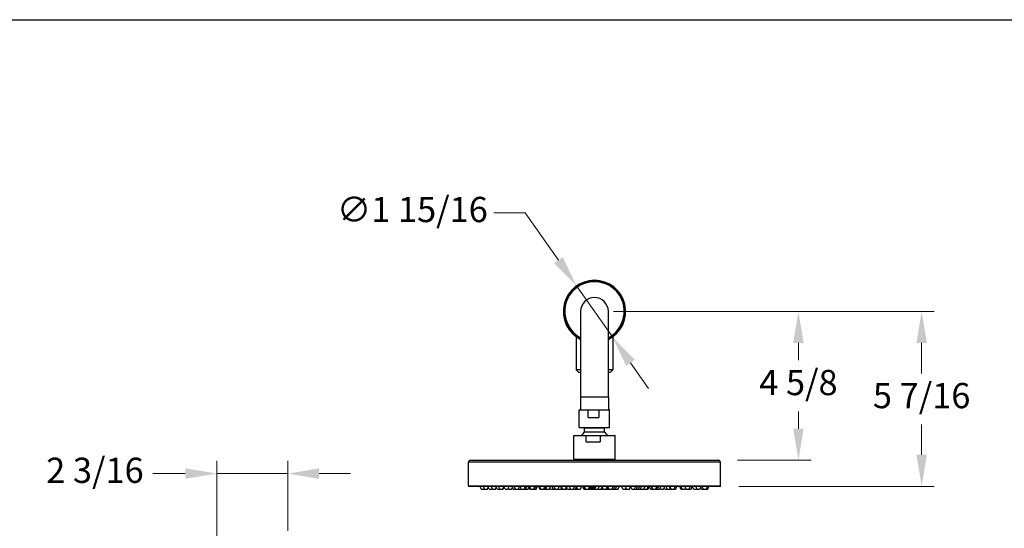
# Model space of a CAD drawing. Units: millimetres. Extents: x 80 to 2890, y 80 to 2020.
# Drawn here: x 754 to 1536, y 1617 to 2020 of the extents above; entities that cross this region are included whole.
import ezdxf

# ---------------------------------------------------------------- set-up
doc = ezdxf.new("R2010")
doc.units = ezdxf.units.MM
doc.header["$LTSCALE"] = 1.8
for name, color, linetype, lineweight in [('Dimension (ISO)', 7, 'Continuous', 25), ('Sketch Geometry (ANSI)', 7, 'Continuous', 25), ('Visible (ISO)', 7, 'Continuous', 25), ('Visible Narrow (ISO)', 7, 'Continuous', 25)]:
    doc.layers.add(name, color=color, linetype=linetype, lineweight=lineweight)
doc.styles.add('Samuel Heath (ISO)', font='tahoma.ttf')
doc.dimstyles.new('Samuel Heath (ISO)', dxfattribs={"dimscale": 10, "dimtxt": 2, "dimasz": 2.5, "dimexe": 1, "dimexo": 1.5, "dimgap": 0.762, "dimtad": 0, "dimtih": 1, "dimtoh": 1, "dimdec": 4, "dimlfac": 0.03937, "dimrnd": 1e-08, "dimzin": 1, "dimdsep": 46, "dimlunit": 5, "dimtxsty": 'Samuel Heath (ISO)', "dimcen": 0.09, "dimdle": 10, "dimclrd": 256, "dimclre": 256, "dimclrt": 256, "dimazin": 0, "dimtfac": 1.5, "dimtmove": 0, "dimatfit": 3, "dimfxl": 0, "dimfrac": 2, "dimtolj": 1, "dimtzin": 0, "dimlwd": 15, "dimlwe": 15, "dimarcsym": 0})

# ---------------------------------------------------------------- blocks, each defined once
blk = doc.blocks.new('Borders Default Border')
at = {"layer": 'Sketch Geometry (ANSI)', "flags": 128}
blk.add_lwpolyline([(8, 8), (8, 202), (289, 202), (289, 8), (8, 8)], dxfattribs=at)
blk = doc.blocks.new('*D9')
at = {"layer": 'Defpoints', "color": 0, "transparency": 16777216}
for p in [(910.58, 1660.08), (966.88, 1599.58), (910.58, 1465.25)]:
    blk.add_point(p, dxfattribs=at)
at = {"layer": 'Dimension (ISO)', "lineweight": 15, "transparency": 16777216}
for p, q in [((910.58, 1480.25), (910.58, 1670.08)), ((966.88, 1614.58), (966.88, 1670.08)), ((885.58, 1660.08), (859.92, 1660.08)), ((966.88, 1660.08), (910.58, 1660.08)), ((991.88, 1660.08), (1016.88, 1660.08))]:
    blk.add_line(p, q, dxfattribs=at)
at = {"layer": 'Dimension (ISO)', "transparency": 16777216}
for points in [[(885.58, 1664.25), (885.58, 1655.91), (910.58, 1660.08)], [(991.88, 1664.25), (991.88, 1655.91), (966.88, 1660.08)]]:
    blk.add_solid(points, dxfattribs=at)
at = {"layer": 'Dimension (ISO)', "color": 176, "lineweight": 18, "true_color": 0x000080, "transparency": 16777216, "insert": (813.89, 1672.7), "char_height": 20, "attachment_point": 2, "style": 'Samuel Heath (ISO)'}
blk.add_mtext('\\A1;2 3/16', dxfattribs=at)
blk = doc.blocks.new('*D13')
at = {"layer": 'Defpoints', "color": 0, "transparency": 16777216}
for p in [(1210.43, 1788.66), (1308.93, 1670.66), (1372.3, 1670.66)]:
    blk.add_point(p, dxfattribs=at)
at = {"layer": 'Dimension (ISO)', "lineweight": 15, "transparency": 16777216}
for p, q in [((1225.43, 1788.66), (1382.3, 1788.66)), ((1372.3, 1763.66), (1372.3, 1749.91)), ((1372.3, 1695.66), (1372.3, 1709.42)), ((1323.93, 1670.66), (1382.3, 1670.66))]:
    blk.add_line(p, q, dxfattribs=at)
at = {"layer": 'Dimension (ISO)', "transparency": 16777216}
for points in [[(1368.13, 1763.66), (1376.46, 1763.66), (1372.3, 1788.66)], [(1368.13, 1695.66), (1376.46, 1695.66), (1372.3, 1670.66)]]:
    blk.add_solid(points, dxfattribs=at)
at = {"layer": 'Dimension (ISO)', "color": 176, "lineweight": 18, "true_color": 0x000080, "transparency": 16777216, "insert": (1372.3, 1742.29), "char_height": 20, "attachment_point": 2, "style": 'Samuel Heath (ISO)'}
blk.add_mtext('\\A1;4 5/8', dxfattribs=at)
blk = doc.blocks.new('*D14')
at = {"layer": 'Defpoints', "color": 0, "transparency": 16777216}
for p in [(1210.43, 1788.66), (1310.13, 1649.96), (1470.13, 1649.96)]:
    blk.add_point(p, dxfattribs=at)
at = {"layer": 'Dimension (ISO)', "lineweight": 15, "transparency": 16777216}
for p, q in [((1225.43, 1788.66), (1480.13, 1788.66)), ((1470.13, 1763.66), (1470.13, 1739.56)), ((1470.13, 1674.96), (1470.13, 1699.07)), ((1325.13, 1649.96), (1480.13, 1649.96))]:
    blk.add_line(p, q, dxfattribs=at)
at = {"layer": 'Dimension (ISO)', "transparency": 16777216}
for points in [[(1465.96, 1763.66), (1474.29, 1763.66), (1470.13, 1788.66)], [(1465.96, 1674.96), (1474.29, 1674.96), (1470.13, 1649.96)]]:
    blk.add_solid(points, dxfattribs=at)
at = {"layer": 'Dimension (ISO)', "color": 176, "lineweight": 18, "true_color": 0x000080, "transparency": 16777216, "insert": (1470.13, 1731.94), "char_height": 20, "attachment_point": 2, "style": 'Samuel Heath (ISO)'}
blk.add_mtext('\\A1;5 7/16', dxfattribs=at)
blk = doc.blocks.new('*D17')
at = {"layer": 'Defpoints', "color": 0, "transparency": 16777216}
for p in [(1196.19, 1808.91), (1224.67, 1768.42)]:
    blk.add_point(p, dxfattribs=at)
at = {"layer": 'Dimension (ISO)', "lineweight": 15, "transparency": 16777216}
for p, q in [((1155.4, 1866.89), (1130.4, 1866.89)), ((1181.8, 1829.35), (1155.4, 1866.89)), ((1224.67, 1768.42), (1196.19, 1808.91)), ((1239.05, 1747.97), (1253.43, 1727.52))]:
    blk.add_line(p, q, dxfattribs=at)
at = {"layer": 'Dimension (ISO)', "transparency": 16777216}
for points in [[(1185.21, 1831.75), (1178.39, 1826.96), (1196.19, 1808.91)], [(1242.46, 1750.37), (1235.64, 1745.57), (1224.67, 1768.42)]]:
    blk.add_solid(points, dxfattribs=at)
at = {"layer": 'Dimension (ISO)', "color": 176, "lineweight": 18, "true_color": 0x000080, "transparency": 16777216, "insert": (1065.83, 1879.51), "char_height": 20, "attachment_point": 2, "style": 'Samuel Heath (ISO)'}
blk.add_mtext('\\A1;∅1 15/16', dxfattribs=at)

msp = doc.modelspace()

# ---------------------------------------------------------------- linework, layer by layer
at = {"layer": 'Visible (ISO)'}
for p, q in [((1199.42569, 1788.66176), (1199.42569, 1720.66176)), ((1221.42569, 1720.66176), (1221.42569, 1788.66176)), ((1195.761, 1768.72412), (1195.761, 1742.42645)), ((1225.09039, 1768.72412), (1225.09039, 1742.42645)), ((1199.42569, 1742.42645), (1195.761, 1742.42645)), ((1197.72569, 1740.46176), (1195.761, 1742.42645)), ((1197.72569, 1740.46176), (1199.42569, 1740.46176)), ((1225.09039, 1742.42645), (1221.42569, 1742.42645)), ((1221.42569, 1740.46176), (1223.12569, 1740.46176)), ((1223.12569, 1740.46176), (1225.09039, 1742.42645)), ((1199.42569, 1720.66176), (1199.42569, 1710.66176)), ((1221.42569, 1720.66176), (1221.42569, 1710.66176)), ((1198.37569, 1696.76176), (1198.37569, 1710.36176)), ((1198.67569, 1710.66176), (1206.30105, 1710.66176)), ((1205.37682, 1704.66176), (1205.37682, 1710.36176)), ((1205.37682, 1704.66176), (1213.99289, 1704.66176)), ((1206.30105, 1710.66176), (1213.06866, 1710.66176)), ((1213.06866, 1710.66176), (1222.17569, 1710.66176)), ((1213.99289, 1710.36176), (1213.99289, 1704.66176)), ((1222.47569, 1696.76176), (1222.47569, 1710.36176)), ((1222.17569, 1696.46176), (1198.67569, 1696.46176)), ((1202.42569, 1693.16338), (1202.42569, 1696.16176)), ((1218.42569, 1693.16338), (1218.42569, 1696.16176)), ((1193.92569, 1671.46176), (1193.92569, 1689.96176)), ((1194.22569, 1690.26176), (1204.70459, 1690.26176)), ((1203.76041, 1685.26176), (1203.76041, 1689.96176)), ((1204.70459, 1690.26176), (1214.10539, 1690.26176)), ((1214.10539, 1690.26176), (1226.62569, 1690.26176)), ((1215.04956, 1689.96176), (1215.04956, 1685.26176)), ((1226.92569, 1671.46176), (1226.92569, 1689.96176)), ((1203.76041, 1685.26176), (1215.04956, 1685.26176)), ((1110.42569, 1650.26176), (1110.42569, 1669.16176)), ((1111.92569, 1670.66176), (1308.92569, 1670.66176)), ((1226.62569, 1671.16176), (1194.22569, 1671.16176)), ((1194.92569, 1670.66176), (1194.92569, 1671.16176)), ((1225.92569, 1670.66176), (1225.92569, 1671.16176)), ((1310.42569, 1650.26176), (1310.42569, 1669.16176)), ((1310.12569, 1649.96176), (1110.72569, 1649.96176)), ((1120.4298, 1647.66176), (1119.59267, 1649.96176)), ((1123.08836, 1647.66176), (1122.25123, 1649.96176)), ((1125.4141, 1647.66176), (1126.25123, 1649.96176)), ((1126.70648, 1647.66176), (1126.06029, 1649.43715)), ((1129.51316, 1647.66176), (1128.67603, 1649.96176)), ((1131.8389, 1647.66176), (1132.67603, 1649.96176)), ((1133.06318, 1647.66176), (1132.45104, 1649.34361)), ((1135.399, 1647.66176), (1134.56187, 1649.96176)), ((1137.72474, 1647.66176), (1138.56187, 1649.96176)), ((1137.84101, 1647.66176), (1138.6322, 1649.83555)), ((1139.4234, 1647.66176), (1138.58627, 1649.96176)), ((1141.74914, 1647.66176), (1142.58627, 1649.96176)), ((1144.70169, 1647.66176), (1145.53882, 1649.96176)), ((1145.90066, 1647.66176), (1145.30117, 1649.30883)), ((1147.70964, 1647.66176), (1146.87251, 1649.96176)), ((1150.03537, 1647.66176), (1150.87251, 1649.96176)), ((1152.38596, 1647.66176), (1151.54883, 1649.96176)), ((1154.7117, 1647.66176), (1155.54883, 1649.96176)), ((1155.88139, 1647.66176), (1156.71852, 1649.96176)), ((1157.86961, 1647.66176), (1158.70674, 1649.96176)), ((1159.20045, 1647.66176), (1158.53503, 1649.48999)), ((1160.02028, 1647.66176), (1159.18314, 1649.96176)), ((1162.34601, 1647.66176), (1163.18314, 1649.96176)), ((1162.78538, 1647.66176), (1163.62251, 1649.96176)), ((1164.18406, 1647.66176), (1165.02119, 1649.96176)), ((1167.03687, 1647.66176), (1166.19974, 1649.96176)), ((1167.83431, 1647.66176), (1166.99718, 1649.96176)), ((1170.16005, 1647.66176), (1170.99718, 1649.96176)), ((1170.56138, 1647.66176), (1171.39851, 1649.96176)), ((1170.96223, 1647.66176), (1171.79936, 1649.96176)), ((1171.68032, 1647.66176), (1172.51745, 1649.96176)), ((1174.65665, 1647.66176), (1175.49378, 1649.96176)), ((1177.59336, 1647.66176), (1176.75623, 1649.96176)), ((1179.33164, 1647.66176), (1178.49451, 1649.96176)), ((1181.65738, 1647.66176), (1182.49451, 1649.96176)), ((1184.64155, 1647.66176), (1183.80442, 1649.96176)), ((1185.09328, 1647.66176), (1184.25615, 1649.96176)), ((1187.41902, 1647.66176), (1188.25615, 1649.96176)), ((1187.81925, 1647.66176), (1188.65638, 1649.96176)), ((1188.03164, 1647.66176), (1188.86877, 1649.96176)), ((1191.50775, 1647.66176), (1190.67062, 1649.96176)), ((1193.83348, 1647.66176), (1194.67062, 1649.96176)), ((1195.33803, 1647.66176), (1196.17516, 1649.96176)), ((1196.95219, 1647.66176), (1196.14511, 1649.87919)), ((1199.27792, 1647.66176), (1200.11506, 1649.96176)), ((1201.99601, 1647.66176), (1201.15888, 1649.96176)), ((1202.49075, 1647.66176), (1201.65362, 1649.96176)), ((1203.40858, 1647.66176), (1202.57145, 1649.96176)), ((1205.73432, 1647.66176), (1206.57145, 1649.96176)), ((1206.57064, 1647.66176), (1207.40777, 1649.96176)), ((1207.40696, 1647.66176), (1208.24409, 1649.96176)), ((1208.24328, 1647.66176), (1209.08041, 1649.96176)), ((1209.0796, 1647.66176), (1209.91673, 1649.96176)), ((1209.91592, 1647.66176), (1210.75305, 1649.96176)), ((1210.75224, 1647.66176), (1211.58937, 1649.96176)), ((1213.2612, 1647.66176), (1214.09833, 1649.96176)), ((1215.77016, 1647.66176), (1216.57913, 1649.88437)), ((1217.38809, 1647.66176), (1216.55096, 1649.96176)), ((1219.71383, 1647.66176), (1220.38521, 1649.50636)), ((1221.05659, 1647.66176), (1220.21946, 1649.96176)), ((1221.97974, 1647.66176), (1221.14261, 1649.96176)), ((1224.30548, 1647.66176), (1225.14261, 1649.96176)), ((1225.63732, 1647.66176), (1226.47446, 1649.96176)), ((1227.19161, 1647.66176), (1228.02874, 1649.96176)), ((1229.14987, 1647.66176), (1229.987, 1649.96176)), ((1232.81975, 1647.66176), (1231.98262, 1649.96176)), ((1232.85035, 1647.66176), (1232.01322, 1649.96176)), ((1235.83636, 1647.66176), (1234.99923, 1649.96176)), ((1238.1621, 1647.66176), (1238.99923, 1649.96176)), ((1239.99511, 1647.66176), (1239.15798, 1649.96176)), ((1242.32085, 1647.66176), (1243.15798, 1649.96176)), ((1243.82127, 1647.66176), (1244.6584, 1649.96176)), ((1245.44892, 1647.66176), (1246.28606, 1649.96176)), ((1247.01995, 1647.66176), (1247.85708, 1649.96176)), ((1249.65986, 1647.66176), (1250.49699, 1649.96176)), ((1252.2149, 1647.66176), (1253.05203, 1649.96176)), ((1253.01708, 1647.66176), (1253.85421, 1649.96176)), ((1254.83406, 1647.66176), (1253.99693, 1649.96176)), ((1256.43788, 1647.66176), (1255.60075, 1649.96176)), ((1256.66733, 1647.66176), (1255.8302, 1649.96176)), ((1258.99307, 1647.66176), (1259.8302, 1649.96176)), ((1259.97992, 1647.66176), (1260.81705, 1649.96176)), ((1260.39175, 1647.66176), (1261.22888, 1649.96176)), ((1262.35029, 1647.66176), (1263.18742, 1649.96176)), ((1265.30751, 1647.66176), (1266.14465, 1649.96176)), ((1268.23164, 1647.66176), (1267.39451, 1649.96176)), ((1270.77223, 1647.66176), (1269.93509, 1649.96176)), ((1271.26775, 1647.66176), (1270.43062, 1649.96176)), ((1273.59348, 1647.66176), (1274.43062, 1649.96176)), ((1274.95073, 1647.66176), (1275.78786, 1649.96176)), ((1279.10225, 1647.66176), (1278.26512, 1649.96176)), ((1280.0254, 1647.66176), (1279.18827, 1649.96176)), ((1283.15825, 1647.66176), (1282.32112, 1649.96176)), ((1285.48399, 1647.66176), (1286.32112, 1649.96176)), ((1287.15805, 1647.66176), (1287.99518, 1649.96176)), ((1287.21665, 1647.66176), (1288.05378, 1649.96176)), ((1289.01249, 1647.66176), (1288.17536, 1649.96176)), ((1291.81917, 1647.66176), (1290.98204, 1649.96176)), ((1294.1449, 1647.66176), (1294.98204, 1649.96176)), ((1295.43729, 1647.66176), (1294.7911, 1649.43715)), ((1296.87198, 1647.66176), (1296.03485, 1649.96176)), ((1299.19771, 1647.66176), (1300.03485, 1649.96176)), ((1300.42158, 1647.66176), (1301.25872, 1649.96176)), ((1120.4298, 1647.66176), (1122.75554, 1647.66176)), ((1122.75554, 1647.66176), (1122.92195, 1648.11897)), ((1122.75554, 1647.66176), (1123.08836, 1647.66176)), ((1123.08836, 1647.66176), (1125.4141, 1647.66176)), ((1126.70648, 1647.66176), (1129.03222, 1647.66176)), ((1129.03222, 1647.66176), (1129.27269, 1648.32244)), ((1129.51316, 1647.66176), (1131.8389, 1647.66176)), ((1133.06318, 1647.66176), (1135.38892, 1647.66176)), ((1135.38892, 1647.66176), (1135.39396, 1647.6756)), ((1135.38892, 1647.66176), (1135.399, 1647.66176)), ((1135.399, 1647.66176), (1137.72474, 1647.66176)), ((1137.72474, 1647.66176), (1137.84101, 1647.66176)), ((1139.4234, 1647.66176), (1141.74914, 1647.66176)), ((1142.37595, 1647.66176), (1142.06254, 1648.52284)), ((1142.37595, 1647.66176), (1144.70169, 1647.66176)), ((1144.70169, 1647.66176), (1144.92693, 1647.66176)), ((1144.92693, 1647.66176), (1145.41379, 1648.99941)), ((1145.90066, 1647.66176), (1147.70964, 1647.66176)), ((1147.70964, 1647.66176), (1150.03537, 1647.66176)), ((1150.29401, 1647.66176), (1150.16469, 1648.01705)), ((1150.29401, 1647.66176), (1152.38596, 1647.66176)), ((1152.38596, 1647.66176), (1154.7117, 1647.66176)), ((1154.7117, 1647.66176), (1155.88139, 1647.66176)), ((1155.88139, 1647.66176), (1157.86961, 1647.66176)), ((1159.20045, 1647.66176), (1160.02028, 1647.66176)), ((1160.02028, 1647.66176), (1162.34601, 1647.66176)), ((1162.34601, 1647.66176), (1162.78538, 1647.66176)), ((1162.78538, 1647.66176), (1164.18406, 1647.66176)), ((1167.03687, 1647.66176), (1167.83431, 1647.66176)), ((1167.83431, 1647.66176), (1170.16005, 1647.66176)), ((1170.16005, 1647.66176), (1170.56138, 1647.66176)), ((1170.56138, 1647.66176), (1170.96223, 1647.66176)), ((1170.96223, 1647.66176), (1171.68032, 1647.66176)), ((1171.71605, 1647.66176), (1171.69818, 1647.71084)), ((1171.71605, 1647.66176), (1172.33091, 1647.66176)), ((1172.33091, 1647.66176), (1172.00562, 1648.5555)), ((1172.33091, 1647.66176), (1174.65665, 1647.66176)), ((1175.40246, 1647.66176), (1175.02956, 1648.68631)), ((1175.40246, 1647.66176), (1177.59336, 1647.66176)), ((1177.59336, 1647.66176), (1179.33164, 1647.66176)), ((1179.33164, 1647.66176), (1181.65738, 1647.66176)), ((1182.17454, 1647.66176), (1181.91596, 1648.37219)), ((1182.17454, 1647.66176), (1184.50027, 1647.66176)), ((1184.50027, 1647.66176), (1184.57091, 1647.85583)), ((1184.64155, 1647.66176), (1185.09328, 1647.66176)), ((1185.09328, 1647.66176), (1187.41902, 1647.66176)), ((1187.41902, 1647.66176), (1187.81925, 1647.66176)), ((1187.81925, 1647.66176), (1188.03164, 1647.66176)), ((1188.03164, 1647.66176), (1188.2639, 1647.66176)), ((1188.2639, 1647.66176), (1188.60526, 1648.59961)), ((1188.94661, 1647.66176), (1188.48912, 1648.91869)), ((1188.94661, 1647.66176), (1191.27235, 1647.66176)), ((1191.27235, 1647.66176), (1191.39005, 1647.98514)), ((1191.50775, 1647.66176), (1193.83348, 1647.66176)), ((1193.83348, 1647.66176), (1195.33803, 1647.66176)), ((1195.33803, 1647.66176), (1195.71868, 1647.66176)), ((1195.71868, 1647.66176), (1195.52835, 1648.18467)), ((1195.71868, 1647.66176), (1196.95219, 1647.66176)), ((1196.95219, 1647.66176), (1199.27792, 1647.66176)), ((1201.99601, 1647.66176), (1202.49075, 1647.66176)), ((1202.49075, 1647.66176), (1203.40858, 1647.66176)), ((1203.40858, 1647.66176), (1205.73432, 1647.66176)), ((1205.73432, 1647.66176), (1206.57064, 1647.66176)), ((1206.57064, 1647.66176), (1207.40696, 1647.66176)), ((1207.40696, 1647.66176), (1208.24328, 1647.66176)), ((1208.24328, 1647.66176), (1209.0796, 1647.66176)), ((1209.0796, 1647.66176), (1209.91592, 1647.66176)), ((1209.91592, 1647.66176), (1210.75224, 1647.66176)), ((1210.93547, 1647.66176), (1210.84385, 1647.91346)), ((1210.93547, 1647.66176), (1213.2612, 1647.66176)), ((1213.44443, 1647.66176), (1213.35281, 1647.91346)), ((1213.44443, 1647.66176), (1215.77016, 1647.66176)), ((1215.77016, 1647.66176), (1217.38809, 1647.66176)), ((1217.38809, 1647.66176), (1219.71383, 1647.66176)), ((1219.71383, 1647.66176), (1221.05659, 1647.66176)), ((1221.05659, 1647.66176), (1221.97974, 1647.66176)), ((1221.97974, 1647.66176), (1224.30548, 1647.66176)), ((1224.30548, 1647.66176), (1225.63732, 1647.66176)), ((1225.63732, 1647.66176), (1227.19161, 1647.66176)), ((1227.19161, 1647.66176), (1229.14987, 1647.66176)), ((1232.81975, 1647.66176), (1232.85035, 1647.66176)), ((1232.85035, 1647.66176), (1235.17609, 1647.66176)), ((1235.17609, 1647.66176), (1235.50623, 1648.5688)), ((1235.17609, 1647.66176), (1235.83636, 1647.66176)), ((1235.83636, 1647.66176), (1238.1621, 1647.66176)), ((1239.99511, 1647.66176), (1242.32085, 1647.66176)), ((1242.32085, 1647.66176), (1243.82127, 1647.66176)), ((1243.82127, 1647.66176), (1245.44892, 1647.66176)), ((1245.44892, 1647.66176), (1247.01995, 1647.66176)), ((1247.33412, 1647.66176), (1247.17703, 1648.09335)), ((1247.33412, 1647.66176), (1249.65986, 1647.66176)), ((1249.88916, 1647.66176), (1249.77451, 1647.97676)), ((1249.88916, 1647.66176), (1252.2149, 1647.66176)), ((1252.2149, 1647.66176), (1253.01708, 1647.66176)), ((1254.83406, 1647.66176), (1256.43788, 1647.66176)), ((1256.43788, 1647.66176), (1256.66733, 1647.66176)), ((1256.66733, 1647.66176), (1258.99307, 1647.66176)), ((1258.99307, 1647.66176), (1259.97992, 1647.66176)), ((1259.97992, 1647.66176), (1260.39175, 1647.66176)), ((1260.39175, 1647.66176), (1262.35029, 1647.66176)), ((1262.98178, 1647.66176), (1262.66603, 1648.52926)), ((1262.98178, 1647.66176), (1265.30751, 1647.66176)), ((1266.13969, 1647.66176), (1265.7236, 1648.80495)), ((1266.13969, 1647.66176), (1268.23164, 1647.66176)), ((1268.23164, 1647.66176), (1270.55738, 1647.66176)), ((1270.55738, 1647.66176), (1270.6648, 1647.9569)), ((1270.77223, 1647.66176), (1271.26775, 1647.66176)), ((1271.26775, 1647.66176), (1273.59348, 1647.66176)), ((1273.59348, 1647.66176), (1274.95073, 1647.66176)), ((1279.10225, 1647.66176), (1280.0254, 1647.66176)), ((1280.0254, 1647.66176), (1282.35114, 1647.66176)), ((1282.35114, 1647.66176), (1282.7547, 1648.77051)), ((1282.35114, 1647.66176), (1282.52325, 1647.66176)), ((1282.52325, 1647.66176), (1282.84075, 1648.53408)), ((1283.15825, 1647.66176), (1285.48399, 1647.66176)), ((1285.48399, 1647.66176), (1287.15805, 1647.66176)), ((1287.15805, 1647.66176), (1287.21665, 1647.66176)), ((1289.01249, 1647.66176), (1291.33823, 1647.66176)), ((1291.33823, 1647.66176), (1291.5787, 1648.32244)), ((1291.81917, 1647.66176), (1294.1449, 1647.66176)), ((1295.43729, 1647.66176), (1296.87198, 1647.66176)), ((1296.87198, 1647.66176), (1299.19771, 1647.66176)), ((1299.19771, 1647.66176), (1300.42158, 1647.66176))]:
    msp.add_line(p, q, dxfattribs=at)
for centre, radius, start, end in [((1210.42569, 1788.66176), 24.75, 296.38779996, 243.61220004), ((1210.42569, 1788.66176), 11, 0, 180), ((1198.67569, 1710.36176), 0.3, 90, 180), ((1222.17569, 1710.36176), 0.3, 0, 90), ((1198.67569, 1696.76176), 0.3, 180, 270), ((1202.12569, 1696.16176), 0.3, 0, 90), ((1218.72569, 1696.16176), 0.3, 90, 180), ((1222.17569, 1696.76176), 0.3, 270, 0), ((1194.22569, 1689.96176), 0.3, 90, 180), ((1210.42569, 1684.08593), 12, 132.43836851, 149.02580703), ((1202.12569, 1693.16338), 0.3, 312.43836851, 0), ((1218.72569, 1693.16338), 0.3, 180, 227.56163149), ((1210.42569, 1684.08593), 12, 30.97419297, 47.56163149), ((1226.62569, 1689.96176), 0.3, 0, 90), ((1111.92569, 1669.16176), 1.5, 90, 180), ((1194.22569, 1671.46176), 0.3, 180, 270), ((1226.62569, 1671.46176), 0.3, 270, 0), ((1308.92569, 1669.16176), 1.5, 0, 90), ((1110.72569, 1650.26176), 0.3, 180, 270), ((1310.12569, 1650.26176), 0.3, 270, 0)]:
    msp.add_arc(centre, radius, start, end, dxfattribs=at)
for points, knots in [([(1205.37682, 1710.36176), (1205.37682, 1710.37332), (1205.37922, 1710.38699), (1205.38736, 1710.41104), (1205.39534, 1710.42558), (1205.43065, 1710.4744), (1205.47666, 1710.50576), (1205.63014, 1710.5866), (1205.76304, 1710.61609), (1206.0348, 1710.65505), (1206.17403, 1710.66176), (1206.30105, 1710.66176)], [0.44793950479, 0.44793950479, 0.44793950479, 0.44793950479, 0.4514088931, 0.4514088931, 0.45555782166, 0.45555782166, 0.46949806938, 0.46949806938, 0.50768745061, 0.50768745061, 0.54587683184, 0.54587683184, 0.54587683184, 0.54587683184]), ([(1213.06866, 1710.66176), (1213.19568, 1710.66176), (1213.33492, 1710.65505), (1213.60667, 1710.61609), (1213.73958, 1710.5866), (1213.89306, 1710.50576), (1213.93907, 1710.4744), (1213.97438, 1710.42558), (1213.98235, 1710.41104), (1213.9905, 1710.38699), (1213.99289, 1710.37332), (1213.99289, 1710.36176)], [0.35000217773, 0.35000217773, 0.35000217773, 0.35000217773, 0.38819155896, 0.38819155896, 0.42638094019, 0.42638094019, 0.44032118791, 0.44032118791, 0.44447011647, 0.44447011647, 0.44793950479, 0.44793950479, 0.44793950479, 0.44793950479]), ([(1203.76041, 1689.96176), (1203.76041, 1689.97314), (1203.76284, 1689.98658), (1203.7711, 1690.01034), (1203.77924, 1690.02472), (1203.8158, 1690.07386), (1203.86345, 1690.10504), (1204.02092, 1690.18542), (1204.15657, 1690.21512), (1204.43355, 1690.25468), (1204.57528, 1690.26176), (1204.70459, 1690.26176)], [0.43489522092, 0.43489522092, 0.43489522092, 0.43489522092, 0.43831030102, 0.43831030102, 0.44244264529, 0.44244264529, 0.45670015244, 0.45670015244, 0.49557580267, 0.49557580267, 0.5344514529, 0.5344514529, 0.5344514529, 0.5344514529]), ([(1214.10539, 1690.26176), (1214.23469, 1690.26176), (1214.37642, 1690.25468), (1214.65341, 1690.21512), (1214.78905, 1690.18542), (1214.94653, 1690.10504), (1214.99418, 1690.07386), (1215.03074, 1690.02472), (1215.03887, 1690.01034), (1215.04714, 1689.98658), (1215.04956, 1689.97314), (1215.04956, 1689.96176)], [0.33533898894, 0.33533898894, 0.33533898894, 0.33533898894, 0.37421463918, 0.37421463918, 0.41309028941, 0.41309028941, 0.42734779655, 0.42734779655, 0.43148014083, 0.43148014083, 0.43489522092, 0.43489522092, 0.43489522092, 0.43489522092])]:
    msp.add_open_spline(points, degree=3, knots=knots, dxfattribs=at)
at = {"layer": 'Visible Narrow (ISO)'}
for p, q in [((1221.42569, 1720.66176), (1199.42569, 1720.66176)), ((1205.37682, 1710.36176), (1198.37569, 1710.36176)), ((1222.47569, 1710.36176), (1213.99289, 1710.36176)), ((1198.37569, 1696.76176), (1222.47569, 1696.76176)), ((1218.42569, 1696.16176), (1202.42569, 1696.16176)), ((1203.76041, 1689.96176), (1193.92569, 1689.96176)), ((1218.52325, 1692.94198), (1202.32813, 1692.94198)), ((1202.42569, 1693.16338), (1218.42569, 1693.16338)), ((1226.92569, 1689.96176), (1215.04956, 1689.96176)), ((1310.42569, 1669.16176), (1110.42569, 1669.16176)), ((1193.92569, 1671.46176), (1226.92569, 1671.46176)), ((1110.42569, 1650.26176), (1310.42569, 1650.26176))]:
    msp.add_line(p, q, dxfattribs=at)
for radius, start, end in [(24.7424, 296.39652751, 243.60347249), (24.09991, 297.15718518, 242.84281482), (23.60751, 297.77194372, 242.22805628)]:
    msp.add_arc((1210.42569, 1788.66176), radius, start, end, dxfattribs=at)

# ---------------------------------------------------------------- block references
at = {"xscale": 10, "yscale": 10, "zscale": 10}
msp.add_blockref('Borders Default Border', (0, 0), dxfattribs=at)

# ---------------------------------------------------------------- dimensions: what is measured, and where the dimension line sits
at = {"layer": 'Dimension (ISO)', "lineweight": 18}
dim = msp.add_diameter_dim_2p(p1=(1224.66551, 1768.41848), p2=(1196.18588, 1808.90503), dimstyle='Samuel Heath (ISO)', override={"dimgap": 0.762, "dimdec": 4, "dimlfac": 0.03937, "dimtol": 0, "dimlim": 0, "dimtp": 0, "dimtm": 0, "dimtdec": 2, "dimatfit": 2}, dxfattribs=at)
dim.commit()
dim.dimension.update_dxf_attribs({"geometry": '*D17', "text_midpoint": (1065.82909, 1866.88898), "dimtype": 163})
for base, p1, p2, angle, override, picture, middle in [((1372.29586, 1670.66176), (1210.42569, 1788.66176), (1308.92569, 1670.66176), 90, {"dimgap": 0.762, "dimdec": 4, "dimlfac": 0.03937, "dimtol": 0, "dimlim": 0, "dimtp": 0, "dimtm": 0, "dimtdec": 2, "dimtofl": 0, "dimatfit": 1}, '*D13', (1372.29586, 1729.66176)), ((1470.12569, 1649.96176), (1210.42569, 1788.66176), (1310.12569, 1649.96176), 270, {"dimgap": 0.762, "dimdec": 4, "dimlfac": 0.03937, "dimtol": 0, "dimlim": 0, "dimtp": 0, "dimtm": 0, "dimtdec": 2, "dimtofl": 0, "dimatfit": 1}, '*D14', (1470.12569, 1719.31176)), ((910.58269, 1660.07872), (966.88269, 1599.58176), (910.58269, 1465.24535), 180, {"dimgap": 0.762, "dimtih": 0, "dimtoh": 0, "dimdec": 4, "dimlfac": 0.03937, "dimtol": 0, "dimlim": 0, "dimtp": 0, "dimtm": 0, "dimtdec": 2, "dimtofl": 1, "dimatfit": 1}, '*D9', (813.89041, 1660.07872))]:
    dim = msp.add_linear_dim(base=base, p1=p1, p2=p2, angle=angle, dimstyle='Samuel Heath (ISO)', override=override, dxfattribs=at)
    dim.commit()
    dim.dimension.update_dxf_attribs({"geometry": picture, "text_midpoint": middle, "dimtype": 160})

doc.saveas('drawing.dxf')
